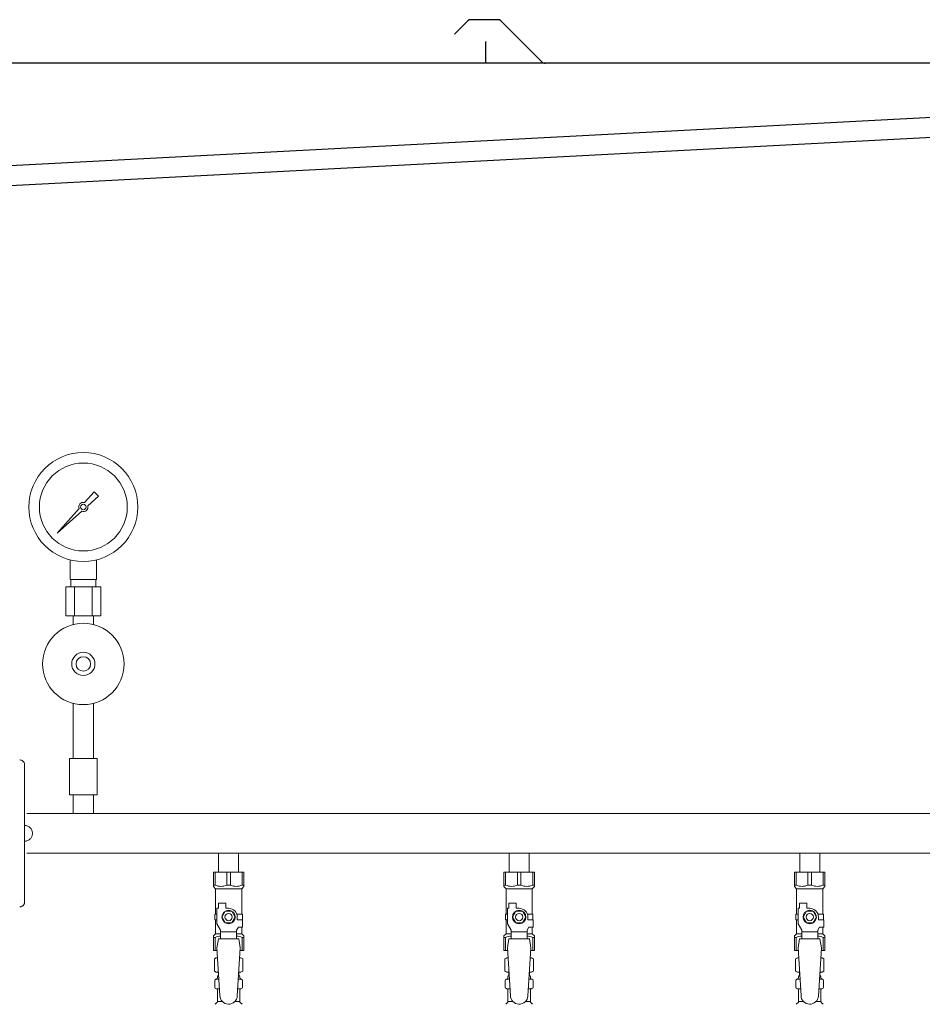
# Model space of a CAD drawing. Units: millimetres. Extents: x 4727 to 13370, y 7374 to 12431.
# Drawn here: x 5834 to 6455, y 8856 to 9534 of the extents above; entities that cross this region are included whole.
import ezdxf

# ---------------------------------------------------------------- set-up
doc = ezdxf.new("R2010")
doc.units = ezdxf.units.MM
doc.linetypes.add('1', pattern=[1083.733332, 361.244444, 0, 361.244444, 0, 361.244444, 0])
doc.linetypes.add('実線', pattern=[0])
for name, color, linetype in [('0001_02', 3, 'Continuous'), ('CSLAYER17', 7, 'Continuous'), ('NoLayerName_009', 7, 'Continuous'), ('ガス管', 7, 'Continuous')]:
    doc.layers.add(name, color=color, linetype=linetype)

msp = doc.modelspace()

# ---------------------------------------------------------------- linework, layer by layer
at = {"color": 7, "linetype": 'Continuous', "lineweight": 25}
for p, q in [((6142.23, 9533.14), (6133.06, 9523.97)), ((6163.1, 9533.87), (6144, 9533.87)), ((6164.87, 9533.14), (6193.11, 9504.89)), ((6154.55, 9503.87), (6154.55, 9518.87)), ((7802.55, 9503.87), (5337.55, 9503.87)), ((5346.8, 9408.37), (6551.83, 9471.53)), ((6562.55, 9458.07), (5337.55, 9393.87))]:
    msp.add_line(p, q, dxfattribs=at)
at = {"color": 3, "lineweight": 9}
for p, q in [((5969.11, 8873.57), (5970.86, 8873.57)), ((5984.24, 8873.57), (5985.99, 8873.57)), ((6169.11, 8873.57), (6170.86, 8873.57)), ((6184.24, 8873.57), (6185.99, 8873.57)), ((6369.11, 8873.57), (6370.86, 8873.57)), ((6384.24, 8873.57), (6385.99, 8873.57)), ((5969.11, 8866.97), (5971.26, 8866.97)), ((5983.84, 8866.97), (5985.99, 8866.97)), ((6169.11, 8866.97), (6171.26, 8866.97)), ((6183.84, 8866.97), (6185.99, 8866.97)), ((6369.11, 8866.97), (6371.26, 8866.97)), ((6383.84, 8866.97), (6385.99, 8866.97)), ((5969.85, 8858.18), (5973.15, 8858.18)), ((5981.94, 8858.18), (5985.25, 8858.18)), ((6169.85, 8858.18), (6173.15, 8858.18)), ((6181.94, 8858.18), (6185.25, 8858.18)), ((6369.85, 8858.18), (6373.15, 8858.18)), ((6381.94, 8858.18), (6385.25, 8858.18))]:
    msp.add_line(p, q, dxfattribs=at)
at = {"color": 7, "linetype": 'Continuous', "lineweight": 25}
for centre, radius, start, end in [((6144, 9531.37), 2.5, 90, 135), ((6163.1, 9531.37), 2.5, 45, 90), ((6195.58, 9507.37), 3.5, 225, 270)]:
    msp.add_arc(centre, radius, start, end, dxfattribs=at)
at = {"layer": '0001_02', "color": 7, "linetype": '1', "lineweight": 9}
for p, q in [((5837.13, 9021.03), (5837.13, 9017.64)), ((5837.13, 9017.64), (5837.13, 8973.87)), ((5837.13, 8930.1), (5837.13, 8973.87)), ((5837.13, 8926.71), (5837.13, 8930.1))]:
    msp.add_line(p, q, dxfattribs=at)
for centre, radius, start, end in [((5833.74, 9021.03), 3.39, 0, 90), ((5837.13, 8973.87), 5.42, 0, 90), ((5837.13, 8973.87), 5.42, 270, 0), ((5833.74, 8926.71), 3.39, 270, 0)]:
    msp.add_arc(centre, radius, start, end, dxfattribs=at)
at = {"layer": 'CSLAYER17', "color": 3, "lineweight": 9}
for p, q in [((5967.05, 8947.27), (5988.05, 8947.27)), ((5967.05, 8937.27), (5967.05, 8947.27)), ((5968.24, 8938.27), (5968.24, 8947.27)), ((5976.36, 8938.27), (5976.36, 8947.27)), ((5978.74, 8938.27), (5978.74, 8947.27)), ((5986.86, 8938.27), (5986.86, 8947.27)), ((5988.05, 8937.27), (5988.05, 8947.27)), ((6167.05, 8947.27), (6188.05, 8947.27)), ((6167.05, 8937.27), (6167.05, 8947.27)), ((6168.24, 8938.27), (6168.24, 8947.27)), ((6176.36, 8938.27), (6176.36, 8947.27)), ((6178.74, 8938.27), (6178.74, 8947.27)), ((6186.86, 8938.27), (6186.86, 8947.27)), ((6188.05, 8937.27), (6188.05, 8947.27)), ((6367.05, 8947.27), (6388.05, 8947.27)), ((6367.05, 8937.27), (6367.05, 8947.27)), ((6368.24, 8938.27), (6368.24, 8947.27)), ((6376.36, 8938.27), (6376.36, 8947.27)), ((6378.74, 8938.27), (6378.74, 8947.27)), ((6386.86, 8938.27), (6386.86, 8947.27)), ((6388.05, 8937.27), (6388.05, 8947.27)), ((5968.24, 8938.27), (5967.05, 8938.27)), ((5967.05, 8937.27), (5968.55, 8935.77)), ((5968.55, 8918.27), (5968.55, 8935.77)), ((5968.55, 8935.77), (5986.55, 8935.77)), ((5976.36, 8938.27), (5978.74, 8938.27)), ((5988.05, 8937.27), (5986.55, 8935.77)), ((5986.55, 8918.27), (5986.55, 8935.77)), ((5986.86, 8938.27), (5988.05, 8938.27)), ((6168.24, 8938.27), (6167.05, 8938.27)), ((6167.05, 8937.27), (6168.55, 8935.77)), ((6168.55, 8918.27), (6168.55, 8935.77)), ((6168.55, 8935.77), (6186.55, 8935.77)), ((6176.36, 8938.27), (6178.74, 8938.27)), ((6188.05, 8937.27), (6186.55, 8935.77)), ((6186.55, 8918.27), (6186.55, 8935.77)), ((6186.86, 8938.27), (6188.05, 8938.27)), ((6368.24, 8938.27), (6367.05, 8938.27)), ((6367.05, 8937.27), (6368.55, 8935.77)), ((6368.55, 8918.27), (6368.55, 8935.77)), ((6368.55, 8935.77), (6386.55, 8935.77)), ((6376.36, 8938.27), (6378.74, 8938.27)), ((6388.05, 8937.27), (6386.55, 8935.77)), ((6386.55, 8918.27), (6386.55, 8935.77)), ((6386.86, 8938.27), (6388.05, 8938.27)), ((5970.55, 8922.27), (5970.55, 8925.87)), ((5970.55, 8925.87), (5975.55, 8925.87)), ((5975.55, 8922.27), (5975.55, 8925.87)), ((6170.55, 8922.27), (6170.55, 8925.87)), ((6170.55, 8925.87), (6175.55, 8925.87)), ((6175.55, 8922.27), (6175.55, 8925.87)), ((6370.55, 8922.27), (6370.55, 8925.87)), ((6370.55, 8925.87), (6375.55, 8925.87)), ((6375.55, 8922.27), (6375.55, 8925.87)), ((5969.55, 8918.27), (5968.05, 8918.27)), ((5968.05, 8918.27), (5968.05, 8914.27)), ((5969.55, 8911.52), (5969.55, 8922.27)), ((5970.55, 8922.27), (5969.55, 8922.27)), ((5975.24, 8920.27), (5972.93, 8916.27)), ((5979.86, 8920.27), (5975.24, 8920.27)), ((5977.55, 8922.27), (5975.55, 8922.27)), ((5982.17, 8916.27), (5979.86, 8920.27)), ((5983.21, 8918.27), (5987.05, 8918.27)), ((5987.05, 8918.27), (5987.05, 8914.27)), ((5987.05, 8918.27), (5987.05, 8914.27)), ((6169.55, 8918.27), (6168.05, 8918.27)), ((6168.05, 8918.27), (6168.05, 8914.27)), ((6169.55, 8911.52), (6169.55, 8922.27)), ((6170.55, 8922.27), (6169.55, 8922.27)), ((6175.24, 8920.27), (6172.93, 8916.27)), ((6179.86, 8920.27), (6175.24, 8920.27)), ((6177.55, 8922.27), (6175.55, 8922.27)), ((6182.17, 8916.27), (6179.86, 8920.27)), ((6183.21, 8918.27), (6187.05, 8918.27)), ((6187.05, 8918.27), (6187.05, 8914.27)), ((6187.05, 8918.27), (6187.05, 8914.27)), ((6369.55, 8918.27), (6368.05, 8918.27)), ((6368.05, 8918.27), (6368.05, 8914.27)), ((6369.55, 8911.52), (6369.55, 8922.27)), ((6370.55, 8922.27), (6369.55, 8922.27)), ((6375.24, 8920.27), (6372.93, 8916.27)), ((6379.86, 8920.27), (6375.24, 8920.27)), ((6377.55, 8922.27), (6375.55, 8922.27)), ((6382.17, 8916.27), (6379.86, 8920.27)), ((6383.21, 8918.27), (6387.05, 8918.27)), ((6387.05, 8918.27), (6387.05, 8914.27)), ((6387.05, 8918.27), (6387.05, 8914.27)), ((5968.05, 8914.27), (5969.55, 8914.27)), ((5968.55, 8904.77), (5968.55, 8914.27)), ((5972.05, 8907.19), (5969.55, 8911.52)), ((5972.93, 8916.27), (5975.24, 8912.27)), ((5975.24, 8912.27), (5979.86, 8912.27)), ((5979.86, 8912.27), (5982.17, 8916.27)), ((5983.55, 8916.27), (5983.55, 8914.27)), ((5987.15, 8914.27), (5983.55, 8914.27)), ((5987.15, 8909.27), (5987.15, 8914.27)), ((6168.05, 8914.27), (6169.55, 8914.27)), ((6168.55, 8904.77), (6168.55, 8914.27)), ((6172.05, 8907.19), (6169.55, 8911.52)), ((6172.93, 8916.27), (6175.24, 8912.27)), ((6175.24, 8912.27), (6179.86, 8912.27)), ((6179.86, 8912.27), (6182.17, 8916.27)), ((6183.55, 8916.27), (6183.55, 8914.27)), ((6187.15, 8914.27), (6183.55, 8914.27)), ((6187.15, 8909.27), (6187.15, 8914.27)), ((6368.05, 8914.27), (6369.55, 8914.27)), ((6368.55, 8904.77), (6368.55, 8914.27)), ((6372.05, 8907.19), (6369.55, 8911.52)), ((6372.93, 8916.27), (6375.24, 8912.27)), ((6375.24, 8912.27), (6379.86, 8912.27)), ((6379.86, 8912.27), (6382.17, 8916.27)), ((6383.55, 8916.27), (6383.55, 8914.27)), ((6387.15, 8914.27), (6383.55, 8914.27)), ((6387.15, 8909.27), (6387.15, 8914.27)), ((5967.05, 8903.27), (5968.55, 8904.77)), ((5968.55, 8904.77), (5972.05, 8904.77)), ((5972.05, 8901.28), (5972.05, 8907.19)), ((5983.05, 8906.05), (5972.05, 8906.05)), ((5983.05, 8907.19), (5984.25, 8909.27)), ((5983.05, 8901.28), (5983.05, 8907.19)), ((5983.05, 8904.77), (5986.55, 8904.77)), ((5987.15, 8909.27), (5984.25, 8909.27)), ((5986.55, 8904.77), (5986.55, 8909.27)), ((5988.05, 8903.27), (5986.55, 8904.77)), ((6167.05, 8903.27), (6168.55, 8904.77)), ((6168.55, 8904.77), (6172.05, 8904.77)), ((6172.05, 8901.28), (6172.05, 8907.19)), ((6183.05, 8906.05), (6172.05, 8906.05)), ((6183.05, 8907.19), (6184.25, 8909.27)), ((6183.05, 8901.28), (6183.05, 8907.19)), ((6183.05, 8904.77), (6186.55, 8904.77)), ((6187.15, 8909.27), (6184.25, 8909.27)), ((6186.55, 8904.77), (6186.55, 8909.27)), ((6188.05, 8903.27), (6186.55, 8904.77)), ((6367.05, 8903.27), (6368.55, 8904.77)), ((6368.55, 8904.77), (6372.05, 8904.77)), ((6372.05, 8901.28), (6372.05, 8907.19)), ((6383.05, 8906.05), (6372.05, 8906.05)), ((6383.05, 8907.19), (6384.25, 8909.27)), ((6383.05, 8901.28), (6383.05, 8907.19)), ((6383.05, 8904.77), (6386.55, 8904.77)), ((6387.15, 8909.27), (6384.25, 8909.27)), ((6386.55, 8904.77), (6386.55, 8909.27)), ((6388.05, 8903.27), (6386.55, 8904.77)), ((5967.05, 8903.27), (5967.05, 8893.27)), ((5968.24, 8902.27), (5967.05, 8902.27)), ((5968.24, 8902.27), (5968.24, 8893.27)), ((5970.55, 8901.27), (5969.55, 8895.07)), ((5984.55, 8901.28), (5970.55, 8901.28)), ((5984.55, 8901.27), (5985.55, 8895.07)), ((5986.86, 8902.27), (5986.86, 8893.27)), ((5986.86, 8902.27), (5988.05, 8902.27)), ((5988.05, 8903.27), (5988.05, 8893.27)), ((6167.05, 8903.27), (6167.05, 8893.27)), ((6168.24, 8902.27), (6167.05, 8902.27)), ((6168.24, 8902.27), (6168.24, 8893.27)), ((6170.55, 8901.27), (6169.55, 8895.07)), ((6184.55, 8901.28), (6170.55, 8901.28)), ((6184.55, 8901.27), (6185.55, 8895.07)), ((6186.86, 8902.27), (6186.86, 8893.27)), ((6186.86, 8902.27), (6188.05, 8902.27)), ((6188.05, 8903.27), (6188.05, 8893.27)), ((6367.05, 8903.27), (6367.05, 8893.27)), ((6368.24, 8902.27), (6367.05, 8902.27)), ((6368.24, 8902.27), (6368.24, 8893.27)), ((6370.55, 8901.27), (6369.55, 8895.07)), ((6384.55, 8901.28), (6370.55, 8901.28)), ((6384.55, 8901.27), (6385.55, 8895.07)), ((6386.86, 8902.27), (6386.86, 8893.27)), ((6386.86, 8902.27), (6388.05, 8902.27)), ((6388.05, 8903.27), (6388.05, 8893.27)), ((5967.05, 8893.27), (5969.66, 8893.27)), ((5969.55, 8895.07), (5971.55, 8862.27)), ((5985.55, 8895.07), (5983.54, 8861.91)), ((5985.44, 8893.27), (5988.05, 8893.27)), ((6167.05, 8893.27), (6169.66, 8893.27)), ((6169.55, 8895.07), (6171.55, 8862.27)), ((6185.55, 8895.07), (6183.54, 8861.91)), ((6185.44, 8893.27), (6188.05, 8893.27)), ((6367.05, 8893.27), (6369.66, 8893.27)), ((6369.55, 8895.07), (6371.55, 8862.27)), ((6385.55, 8895.07), (6383.54, 8861.91)), ((6385.44, 8893.27), (6388.05, 8893.27))]:
    msp.add_line(p, q, dxfattribs=at)
for centre, radius in [((5977.55, 8916.27), 4.62), ((5977.55, 8916.27), 2.5), ((6177.55, 8916.27), 4.62), ((6177.55, 8916.27), 2.5), ((6377.55, 8916.27), 4.62), ((6377.55, 8916.27), 2.5)]:
    msp.add_circle(centre, radius, dxfattribs=at)
for centre, radius, start, end in [((5972.3, 8947.18), 9.79, 245.4827, 294.5173), ((5982.8, 8947.18), 9.79, 245.4827, 294.5173), ((6172.3, 8947.18), 9.79, 245.4827, 294.5173), ((6182.8, 8947.18), 9.79, 245.4827, 294.5173), ((6372.3, 8947.18), 9.79, 245.4827, 294.5173), ((6382.8, 8947.18), 9.79, 245.4827, 294.5173), ((5977.55, 8916.27), 6, 0, 90), ((6177.55, 8916.27), 6, 0, 90), ((6377.55, 8916.27), 6, 0, 90), ((5972.3, 8893.36), 9.79, 91.46347, 114.5173), ((5982.8, 8893.36), 9.79, 65.4827, 88.53653), ((6172.3, 8893.36), 9.79, 91.46347, 114.5173), ((6182.8, 8893.36), 9.79, 65.4827, 88.53653), ((6372.3, 8893.36), 9.79, 91.46347, 114.5173), ((6382.8, 8893.36), 9.79, 65.4827, 88.53653), ((5977.55, 8862.27), 6, 180, 356.52979), ((6177.55, 8862.27), 6, 180, 356.52979), ((6377.55, 8862.27), 6, 180, 356.52979)]:
    msp.add_arc(centre, radius, start, end, dxfattribs=at)
at = {"layer": 'NoLayerName_009', "color": 3, "linetype": 'Continuous', "lineweight": 9}
for p, q in [((5967.73, 8887.51), (5969.05, 8888.27)), ((5967.73, 8887.51), (5967.73, 8879.03)), ((5969.05, 8888.27), (5969.96, 8888.27)), ((5969.05, 8888.27), (5969.96, 8888.27)), ((5985.13, 8888.27), (5986.05, 8888.27)), ((5985.13, 8888.27), (5986.05, 8888.27)), ((5987.36, 8887.51), (5986.05, 8888.27)), ((5987.36, 8887.51), (5987.36, 8879.03)), ((6167.73, 8887.51), (6169.05, 8888.27)), ((6167.73, 8887.51), (6167.73, 8879.03)), ((6169.05, 8888.27), (6169.96, 8888.27)), ((6169.05, 8888.27), (6169.96, 8888.27)), ((6185.13, 8888.27), (6186.05, 8888.27)), ((6185.13, 8888.27), (6186.05, 8888.27)), ((6187.36, 8887.51), (6186.05, 8888.27)), ((6187.36, 8887.51), (6187.36, 8879.03)), ((6367.73, 8887.51), (6369.05, 8888.27)), ((6367.73, 8887.51), (6367.73, 8879.03)), ((6369.05, 8888.27), (6369.96, 8888.27)), ((6369.05, 8888.27), (6369.96, 8888.27)), ((6385.13, 8888.27), (6386.05, 8888.27)), ((6385.13, 8888.27), (6386.05, 8888.27)), ((6387.36, 8887.51), (6386.05, 8888.27)), ((6387.36, 8887.51), (6387.36, 8879.03)), ((5967.73, 8879.03), (5969.05, 8878.27)), ((5969.05, 8878.27), (5970.57, 8878.27)), ((5970.55, 8877.77), (5970.55, 8876.27)), ((5984.53, 8878.27), (5986.05, 8878.27)), ((5984.55, 8877.77), (5984.55, 8876.27)), ((5987.36, 8879.03), (5986.05, 8878.27)), ((6167.73, 8879.03), (6169.05, 8878.27)), ((6169.05, 8878.27), (6170.57, 8878.27)), ((6170.55, 8877.77), (6170.55, 8876.27)), ((6184.53, 8878.27), (6186.05, 8878.27)), ((6184.55, 8877.77), (6184.55, 8876.27)), ((6187.36, 8879.03), (6186.05, 8878.27)), ((6367.73, 8879.03), (6369.05, 8878.27)), ((6369.05, 8878.27), (6370.57, 8878.27)), ((6370.55, 8877.77), (6370.55, 8876.27)), ((6384.53, 8878.27), (6386.05, 8878.27)), ((6384.55, 8877.77), (6384.55, 8876.27)), ((6387.36, 8879.03), (6386.05, 8878.27)), ((5968, 8868.03), (5968, 8872.51)), ((5968.74, 8873.47), (5969.11, 8873.57)), ((5969.85, 8874.54), (5969.85, 8875.27)), ((5970.55, 8876.27), (5970.69, 8876.27)), ((5984.41, 8876.27), (5984.55, 8876.27)), ((5985.25, 8874.54), (5985.25, 8875.27)), ((5986.36, 8873.47), (5985.99, 8873.57)), ((5987.1, 8868.03), (5987.1, 8872.51)), ((6168, 8868.03), (6168, 8872.51)), ((6168.74, 8873.47), (6169.11, 8873.57)), ((6169.85, 8874.54), (6169.85, 8875.27)), ((6170.55, 8876.27), (6170.69, 8876.27)), ((6184.41, 8876.27), (6184.55, 8876.27)), ((6185.25, 8874.54), (6185.25, 8875.27)), ((6186.36, 8873.47), (6185.99, 8873.57)), ((6187.1, 8868.03), (6187.1, 8872.51)), ((6368, 8868.03), (6368, 8872.51)), ((6368.74, 8873.47), (6369.11, 8873.57)), ((6369.85, 8874.54), (6369.85, 8875.27)), ((6370.55, 8876.27), (6370.69, 8876.27)), ((6384.41, 8876.27), (6384.55, 8876.27)), ((6385.25, 8874.54), (6385.25, 8875.27)), ((6386.36, 8873.47), (6385.99, 8873.57)), ((6387.1, 8868.03), (6387.1, 8872.51)), ((5968.74, 8867.07), (5969.11, 8866.97)), ((5969.85, 8858.18), (5969.85, 8866)), ((5985.25, 8858.18), (5985.25, 8866)), ((5986.36, 8867.07), (5985.99, 8866.97)), ((6168.74, 8867.07), (6169.11, 8866.97)), ((6169.85, 8858.18), (6169.85, 8866)), ((6185.25, 8858.18), (6185.25, 8866)), ((6186.36, 8867.07), (6185.99, 8866.97)), ((6368.74, 8867.07), (6369.11, 8866.97)), ((6369.85, 8858.18), (6369.85, 8866)), ((6385.25, 8858.18), (6385.25, 8866)), ((6386.36, 8867.07), (6385.99, 8866.97)), ((5968.29, 8856.21), (5969.55, 8857.48)), ((5986.8, 8856.21), (5985.54, 8857.48)), ((6168.29, 8856.21), (6169.55, 8857.48)), ((6186.8, 8856.21), (6185.54, 8857.48)), ((6368.29, 8856.21), (6369.55, 8857.48)), ((6386.8, 8856.21), (6385.54, 8857.48))]:
    msp.add_line(p, q, dxfattribs=at)
for centre, radius, start, end in [((5970.19, 8883.92), 4.34, 92.95287, 115.61576), ((5984.91, 8883.92), 4.34, 64.38424, 87.01703), ((6170.19, 8883.92), 4.34, 92.95287, 115.61576), ((6184.91, 8883.92), 4.34, 64.38424, 87.01703), ((6370.19, 8883.92), 4.34, 92.95287, 115.61576), ((6384.91, 8883.92), 4.34, 64.38424, 87.01703), ((5970.19, 8882.61), 4.34, 244.38424, 275.07767), ((5970.05, 8877.77), 0.5, 360, 90), ((5984.91, 8882.61), 4.34, 264.99658, 295.61576), ((5985.05, 8877.77), 0.5, 90, 180), ((6170.19, 8882.61), 4.34, 244.38424, 275.07767), ((6170.05, 8877.77), 0.5, 360, 90), ((6184.91, 8882.61), 4.34, 264.99658, 295.61576), ((6185.05, 8877.77), 0.5, 90, 180), ((6370.19, 8882.61), 4.34, 244.38424, 275.07767), ((6370.05, 8877.77), 0.5, 360, 90), ((6384.91, 8882.61), 4.34, 264.99658, 295.61576), ((6385.05, 8877.77), 0.5, 90, 180), ((5969, 8872.51), 1, 105.00001, 180), ((5968.85, 8874.54), 1, 285.00001, 360), ((5970.85, 8875.27), 1, 98.79848, 180), ((5969.89, 8874.58), 0.612, 89.99999, 90.16865), ((5984.25, 8875.27), 1, 360, 80.83833), ((5986.25, 8874.54), 1, 180, 254.99999), ((5986.1, 8872.51), 1, 360, 74.99999), ((6169, 8872.51), 1, 105.00001, 180), ((6168.85, 8874.54), 1, 285.00001, 360), ((6170.85, 8875.27), 1, 98.79848, 180), ((6169.89, 8874.58), 0.612, 89.99999, 90.16865), ((6184.25, 8875.27), 1, 360, 80.83833), ((6186.25, 8874.54), 1, 180, 254.99999), ((6186.1, 8872.51), 1, 360, 74.99999), ((6369, 8872.51), 1, 105.00001, 180), ((6368.85, 8874.54), 1, 285.00001, 360), ((6370.85, 8875.27), 1, 98.79848, 180), ((6369.89, 8874.58), 0.612, 89.99999, 90.16865), ((6384.25, 8875.27), 1, 360, 80.83833), ((6386.25, 8874.54), 1, 180, 254.99999), ((6386.1, 8872.51), 1, 360, 74.99999), ((5969, 8868.03), 1, 180, 254.99999), ((5968.85, 8866), 1, 360, 74.99999), ((5986.25, 8866), 1, 105.00001, 180), ((5986.1, 8868.03), 1, 285.00001, 360), ((6169, 8868.03), 1, 180, 254.99999), ((6168.85, 8866), 1, 360, 74.99999), ((6186.25, 8866), 1, 105.00001, 180), ((6186.1, 8868.03), 1, 285.00001, 360), ((6369, 8868.03), 1, 180, 254.99999), ((6368.85, 8866), 1, 360, 74.99999), ((6386.25, 8866), 1, 105.00001, 180), ((6386.1, 8868.03), 1, 285.00001, 360), ((5968.85, 8858.18), 1, 315, 360), ((5986.25, 8858.18), 1, 180, 225), ((6168.85, 8858.18), 1, 315, 360), ((6186.25, 8858.18), 1, 180, 225), ((6368.85, 8858.18), 1, 315, 360), ((6386.25, 8858.18), 1, 180, 225)]:
    msp.add_arc(centre, radius, start, end, dxfattribs=at)
at = {"layer": 'ガス管', "color": 6, "linetype": '実線', "lineweight": 9, "ltscale": 0.001}
for p, q in [((5878.31, 9201.55), (5884.95, 9209.01)), ((5888.09, 9205.87), (5880.63, 9199.23)), ((5884.96, 9209), (5888.08, 9205.88)), ((5859.6, 9180.52), (5874.58, 9197.35)), ((5876.43, 9195.5), (5859.6, 9180.52)), ((5868.55, 9148.47), (5868.55, 9162.07)), ((5886.55, 9148.47), (5886.55, 9162.07)), ((5886.55, 9148.47), (5868.55, 9148.47)), ((5868.9, 9143.47), (5868.9, 9148.47)), ((5886.2, 9143.47), (5886.2, 9148.47)), ((5889.67, 9143.47), (5865.42, 9143.47)), ((5865.42, 9143.47), (5865.42, 9123.47)), ((5871.49, 9143.47), (5871.49, 9123.47)), ((5883.61, 9143.47), (5883.61, 9123.47)), ((5889.67, 9143.47), (5889.67, 9123.47)), ((5889.67, 9123.47), (5865.42, 9123.47)), ((5870.65, 9117.61), (5870.65, 9123.47)), ((5884.45, 9117.61), (5884.45, 9123.47)), ((5870.65, 9063.33), (5870.65, 9025.47)), ((5884.45, 9063.33), (5884.45, 9025.47)), ((5887.05, 9025.47), (5868.05, 9025.47)), ((5868.05, 9025.47), (5868.05, 9000.47)), ((5887.05, 9025.47), (5887.05, 9000.47)), ((5887.05, 9000.47), (5868.05, 9000.47)), ((5870.65, 9000.47), (5870.65, 8987.47)), ((5884.45, 9000.47), (5884.45, 8987.47))]:
    msp.add_line(p, q, dxfattribs=at)
at = {"layer": 'ガス管', "color": 3, "linetype": '実線', "lineweight": 9, "ltscale": 0.001}
for p, q in [((6655.55, 8987.47), (5838.55, 8987.47)), ((6655.55, 8960.27), (5838.55, 8960.27)), ((5970.65, 8960.27), (5970.65, 8947.27)), ((5984.45, 8960.27), (5984.45, 8947.27)), ((6170.65, 8960.27), (6170.65, 8947.27)), ((6184.45, 8960.27), (6184.45, 8947.27)), ((6370.65, 8960.27), (6370.65, 8947.27)), ((6384.45, 8960.27), (6384.45, 8947.27))]:
    msp.add_line(p, q, dxfattribs=at)
at = {"layer": 'ガス管', "color": 6, "linetype": '実線', "lineweight": 9, "ltscale": 0.001}
for centre, radius in [((5877.55, 9198.47), 37.5), ((5877.55, 9198.47), 30.25), ((5877.55, 9198.47), 1.9), ((5877.55, 9090.47), 28), ((5877.55, 9090.47), 8), ((5877.55, 9090.47), 5)]:
    msp.add_circle(centre, radius, dxfattribs=at)
for start, end in [(76.10532, 200.57163), (249.42838, 13.89468)]:
    msp.add_arc((5877.55, 9198.47), 3.17, start, end, dxfattribs=at)

doc.saveas('drawing.dxf')
